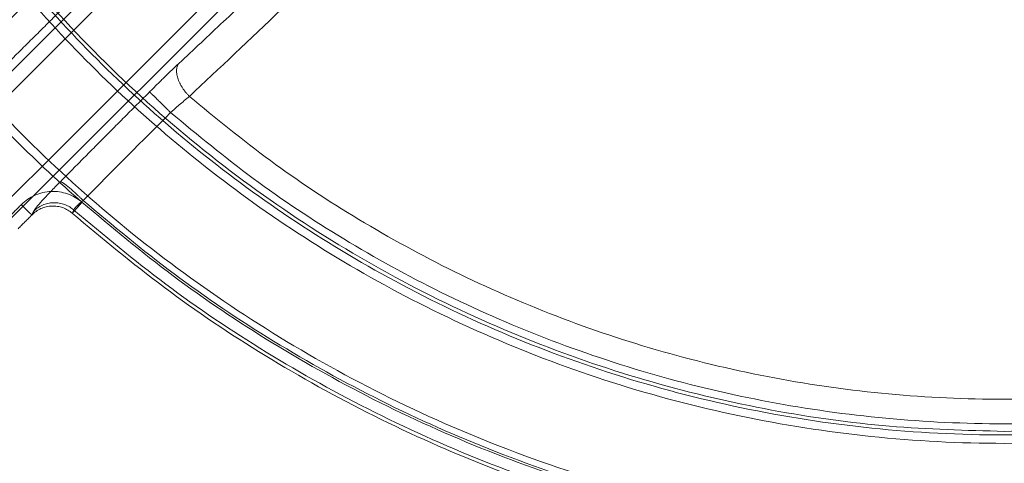
# Model space of a CAD drawing. Units: millimetres. Extents: x -185 to 185, y -1 to 539.
# Drawn here: x -67 to 0, y 317 to 347 of the extents above; entities that cross this region are included whole.
import ezdxf

# ---------------------------------------------------------------- set-up
doc = ezdxf.new("R2010")
doc.units = ezdxf.units.MM
doc.layers.add('Ecotube', color=7, linetype='Continuous', lineweight=9)

# ---------------------------------------------------------------- blocks, each defined once
blk = doc.blocks.new('Gruppe-1')
at = {"layer": 'Ecotube', "color": 7, "linetype": 'Continuous', "lineweight": 9}
for points, weights, knots in [([(-66.41, 471.91, 8.027), (-132.821, 405.5, 8.027), (-66.41, 339.09, 8.027), (0, 272.679, 8.027), (66.41, 339.09, 8.027), (132.821, 405.5, 8.027), (66.41, 471.91, 8.027), (0, 538.321, 8.027), (-66.41, 471.91, 8.027)], [1, 0.707106781187, 1, 0.707106781187, 1, 0.707106781187, 1, 0.707106781187, 1], [4.712389, 4.712389, 4.712389, 6.283185, 6.283185, 7.853982, 7.853982, 9.424778, 9.424778, 10.995574, 10.995574, 10.995574]), ([(-61.738, 467.238, 8.411), (-123.477, 405.5, 8.411), (-61.738, 343.762, 8.411), (0, 282.023, 8.411), (61.738, 343.762, 8.411), (123.477, 405.5, 8.411), (61.738, 467.238, 8.411), (0, 528.977, 8.411), (-61.738, 467.238, 8.411)], [1, 0.707106781187, 1, 0.707106781187, 1, 0.707106781187, 1, 0.707106781187, 1], [3.141593, 3.141593, 3.141593, 4.712389, 4.712389, 6.283185, 6.283185, 7.853982, 7.853982, 9.424778, 9.424778, 9.424778]), ([(-61.336, 466.836, 8.249), (0, 528.172, 8.249), (61.336, 466.836, 8.249), (122.672, 405.5, 8.249), (61.336, 344.164, 8.249), (0, 282.828, 8.249), (-61.336, 344.164, 8.249), (-122.672, 405.5, 8.249), (-61.336, 466.836, 8.249)], [1, 0.707106781187, 1, 0.707106781187, 1, 0.707106781187, 1, 0.707106781187, 1], [4.712389, 4.712389, 4.712389, 6.283185, 6.283185, 7.853982, 7.853982, 9.424778, 9.424778, 10.995574, 10.995574, 10.995574]), ([(0, 319, -4), (86.5, 319, -4), (86.5, 405.5, -4), (86.5, 492, -4), (0, 492, -4), (-86.5, 492, -4), (-86.5, 405.5, -4), (-86.5, 319, -4), (0, 319, -4)], [1, 0.707106781187, 1, 0.707106781187, 1, 0.707106781187, 1, 0.707106781187, 1], [0, 0, 0, 1.570796, 1.570796, 3.141593, 3.141593, 4.712389, 4.712389, 6.283185, 6.283185, 6.283185]), ([(0, 319), (86.5, 319), (86.5, 405.5), (86.5, 492), (0, 492), (-86.5, 492), (-86.5, 405.5), (-86.5, 319), (0, 319)], [1, 0.707106781187, 1, 0.707106781187, 1, 0.707106781187, 1, 0.707106781187, 1], [0, 0, 0, 1.570796, 1.570796, 3.141593, 3.141593, 4.712389, 4.712389, 6.283185, 6.283185, 6.283185]), ([(-65.746, 333.631, 9.052), (-65.73, 333.615, 8.623), (-65.939, 333.824, 8.312), (-66.148, 334.033, 8), (-66.452, 334.337, 8)], [1, 0.91879166943, 1, 0.91879166943, 1], [3.089237, 3.089237, 3.089237, 3.900813, 3.900813, 4.712389, 4.712389, 4.712389]), ([(-63.006, 333.75, 9.156), (-63.054, 333.695, 8.701), (-62.856, 333.92, 8.351), (-62.659, 334.145, 8), (-62.355, 334.492, 8)], [1, 0.908143173825, 1, 0.908143173825, 1], [2.984513, 2.984513, 2.984513, 3.848451, 3.848451, 4.712389, 4.712389, 4.712389])]:
    blk.add_rational_spline(points, weights, degree=2, knots=knots, dxfattribs=at)
for points, degree in [([(-80.708, 329.741, 25.052), (-20.174, 390.275, 24.063)], 1), ([(-79.994, 329.043, 26), (-19.46, 389.577, 25.01)], 1), ([(-15.923, 386.04, 25.01), (-76.457, 325.506, 26)], 1), ([(-15.225, 385.326, 24.063), (-75.759, 324.792, 25.052)], 1), ([(-70.884, 343.224, 11.5), (-68.818, 345.271, 11.772), (-66.835, 347.247, 11.906), (-64.941, 349.141, 11.932)], 3), ([(-63.545, 347.715, 13.827), (-66.58, 344.687, 13.786), (-69.613, 341.687, 13.387)], 2), ([(-62.355, 334.492, 8), (-65.422, 337.185, 8), (-68.315, 340.078, 8), (-71.008, 343.145, 8)], 3), ([(-63.813, 335.887, 13.387), (-60.813, 338.92, 13.786), (-57.785, 341.955, 13.827)], 2), ([(-56.359, 340.559, 11.932), (-58.253, 338.665, 11.906), (-60.229, 336.682, 11.772), (-62.276, 334.616, 11.5)], 3), ([(-67.382, 333.405, 8), (-66.452, 334.337, 8)], 1), ([(-66.676, 332.7, 9.052), (-65.746, 333.631, 9.052)], 1), ([(-65.746, 333.631, 9.052), (-65.613, 333.898, 10.869)], 1), ([(-62.896, 333.97, 10.661), (-62.951, 333.86, 9.909), (-63.006, 333.75, 9.156)], 2)]:
    blk.add_open_spline(points, degree=degree, dxfattribs=at)
for points, knots in [([(-55.796, 343.888, 13.027), (-54.81, 344.81, 12.159), (-53.809, 345.751, 11.332), (-51.779, 347.667, 9.757), (-50.748, 348.644, 9.009), (-47.747, 351.497, 6.978), (-45.75, 353.409, 5.802), (-43.577, 355.504, 4.707), (-43.44, 355.636, 4.639), (-41.684, 357.33, 3.773), (-40.046, 358.918, 3.072), (-37.838, 361.069, 2.267), (-37.285, 361.609, 2.077), (-34.501, 364.329, 1.178), (-32.257, 366.536, 0.637), (-29.994, 368.775, 0.276)], [0, 0, 0, 0, 0.125, 0.125, 0.25, 0.25, 0.484375, 0.484375, 0.5, 0.5, 0.6875, 0.6875, 0.75, 0.75, 1, 1, 1, 1]), ([(-55.092, 341.654, 11.452), (-53.071, 343.549, 9.671), (-50.994, 345.514, 8.059), (-47.795, 348.565, 5.891), (-46.714, 349.6, 5.209), (-44.526, 351.702, 3.932), (-43.426, 352.763, 3.34), (-40.104, 355.977, 1.7), (-37.863, 358.161, 0.787), (-33.329, 362.609, -0.68), (-31.036, 364.874, -1.235), (-28.718, 367.181, -1.607)], [0, 0, 0, 0, 0.25, 0.25, 0.375, 0.375, 0.5, 0.5, 0.75, 0.75, 1, 1, 1, 1]), ([(-57.785, 341.955, 13.827), (-57.611, 342.13, 13.83), (-57.438, 342.302, 13.815), (-57.094, 342.641, 13.748), (-56.922, 342.81, 13.697), (-56.416, 343.301, 13.493), (-56.097, 343.606, 13.292), (-55.796, 343.888, 13.027)], [0, 0, 0, 0, 0.25, 0.25, 0.5, 0.5, 1, 1, 1, 1]), ([(-55.092, 341.654, 11.452), (-55.324, 341.466, 11.642), (-55.556, 341.269, 11.764), (-55.987, 340.895, 11.91), (-56.185, 340.717, 11.935), (-56.359, 340.559, 11.932)], [0, 0, 0, 0, 0.5, 0.5, 1, 1, 1, 1]), ([(-65.613, 333.898, 10.869), (-65.589, 333.946, 11.198), (-65.527, 334.032, 11.512), (-65.33, 334.273, 12.099), (-65.199, 334.424, 12.361), (-64.873, 334.783, 12.816), (-64.686, 334.984, 12.999), (-64.268, 335.423, 13.272), (-64.046, 335.651, 13.355), (-63.813, 335.887, 13.387)], [0, 0, 0, 0, 0.25, 0.25, 0.5, 0.5, 0.75, 0.75, 1, 1, 1, 1]), ([(-66.452, 334.337, 8), (-66.187, 334.602, 8), (-65.87, 334.82, 8), (-65.356, 335.047, 8), (-65.175, 335.108, 8), (-64.808, 335.193, 8), (-64.622, 335.218, 8), (-64.247, 335.234, 8), (-64.056, 335.224, 8), (-63.684, 335.168, 8), (-63.502, 335.123, 8), (-63.147, 334.997, 8), (-62.974, 334.917, 8), (-62.65, 334.727, 8), (-62.497, 334.617, 8), (-62.355, 334.492, 8)], [0, 0, 0, 0, 0.25, 0.25, 0.375, 0.375, 0.5, 0.5, 0.625, 0.625, 0.75, 0.75, 0.875, 0.875, 1, 1, 1, 1]), ([(-63.006, 333.75, 9.156), (-63.101, 333.834, 9.159), (-63.203, 333.907, 9.161), (-63.419, 334.034, 9.162), (-63.534, 334.088, 9.162), (-63.771, 334.171, 9.159), (-63.893, 334.2, 9.157), (-64.141, 334.237, 9.151), (-64.269, 334.243, 9.147), (-64.519, 334.231, 9.138), (-64.643, 334.214, 9.132), (-64.889, 334.155, 9.119), (-65.01, 334.113, 9.112), (-65.355, 333.959, 9.089), (-65.567, 333.811, 9.071), (-65.746, 333.631, 9.052)], [0, 0, 0, 0, 0.125, 0.125, 0.25, 0.25, 0.375, 0.375, 0.5, 0.5, 0.625, 0.625, 0.75, 0.75, 1, 1, 1, 1]), ([(-62.276, 334.616, 11.5), (-62.367, 334.544, 11.489), (-62.451, 334.472, 11.459), (-62.601, 334.337, 11.367), (-62.665, 334.276, 11.307), (-62.827, 334.106, 11.087), (-62.893, 334.015, 10.884), (-62.896, 333.97, 10.661)], [0, 0, 0, 0, 0.25, 0.25, 0.5, 0.5, 1, 1, 1, 1])]:
    blk.add_open_spline(points, degree=3, knots=knots, dxfattribs=at)
for points, weights in [([(-55.092, 341.654, 11.452), (-56.495, 343.063, 11.355), (-55.796, 343.888, 13.027)], [1, 0.708691414967, 1]), ([(-56.359, 340.559, 11.932), (-57.701, 341.898, 11.934), (-57.785, 341.955, 13.827)], [1, 0.725605776514, 1]), ([(55.092, 341.654, 11.452), (0, 294.116, 11.452), (-55.092, 341.654, 11.452)], [1, 0.757103567567, 1]), ([(-56.359, 340.559, 11.932), (0, 291.648, 11.932), (56.359, 340.559, 11.932)], [1, 0.755249449533, 1]), ([(-63.813, 335.887, 13.387), (-63.619, 335.942, 11.51), (-62.276, 334.616, 11.5)], [1, 0.72734540059, 1]), ([(-62.896, 333.97, 10.661), (-64.302, 335.19, 10.584), (-65.613, 333.898, 10.869)], [1, 0.731714654657, 1]), ([(62.355, 334.492, 8), (0, 279.736, 8), (-62.355, 334.492, 8)], [1, 0.751409388088, 1]), ([(62.276, 334.616, 11.5), (0, 279.902, 11.5), (-62.276, 334.616, 11.5)], [1, 0.751245846235, 1]), ([(63.006, 333.75, 9.156), (0, 278.422, 9.156), (-63.006, 333.75, 9.156)], [1, 0.751409388088, 1]), ([(62.896, 333.97, 10.661), (0, 278.666, 10.661), (-62.896, 333.97, 10.661)], [1, 0.750977043312, 1])]:
    blk.add_rational_spline(points, weights, degree=2, dxfattribs=at)

msp = doc.modelspace()

# ---------------------------------------------------------------- block references
at = {"layer": 'Ecotube', "color": 7}
msp.add_blockref('Gruppe-1', (0, 0), dxfattribs=at)

doc.saveas('drawing.dxf')
